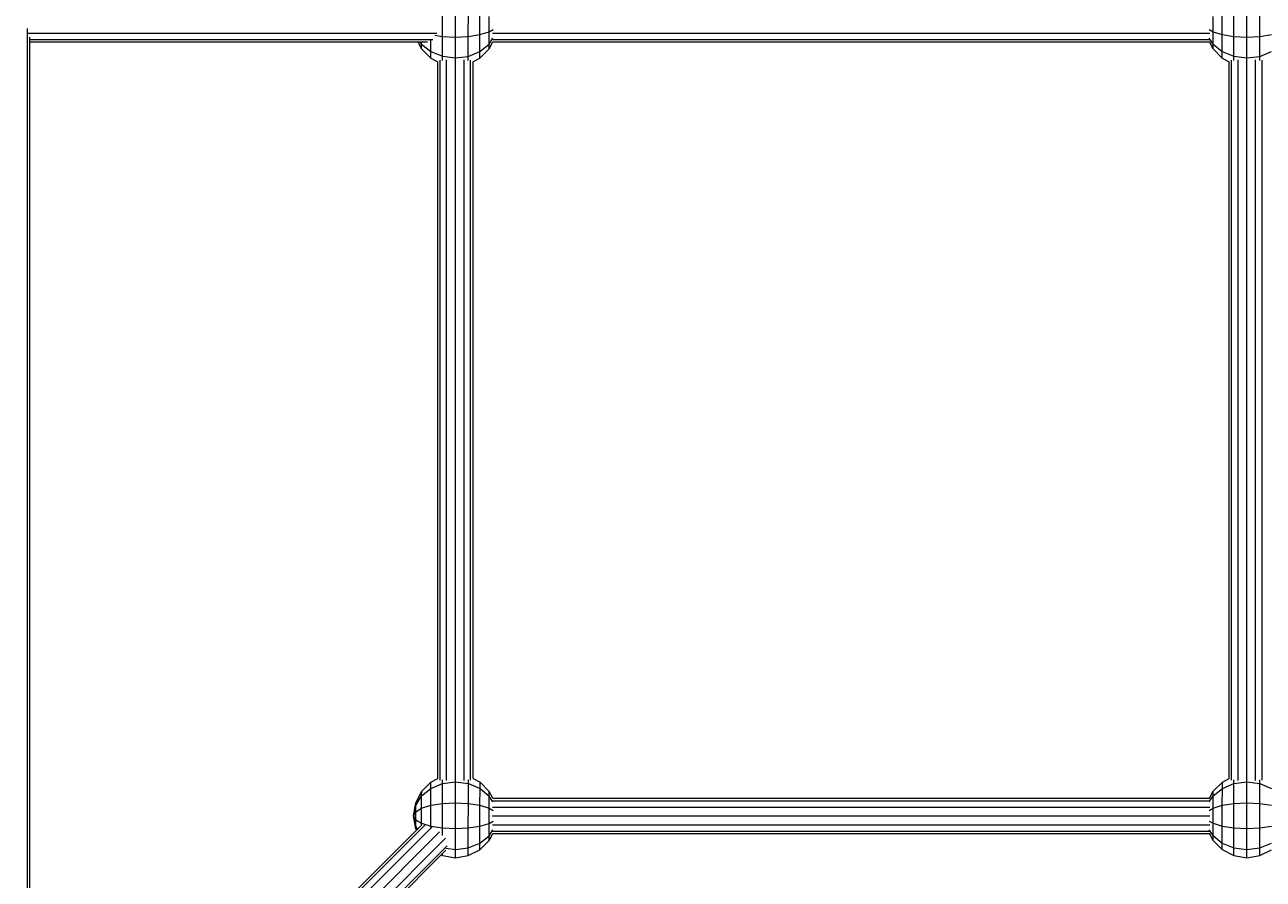
# Model space of a CAD drawing. Units: millimetres. Extents: x 9 to 22291, y -2334 to 10413.
# Drawn here: x 17129 to 17692, y 4013 to 4401 of the extents above; entities that cross this region are included whole.
import ezdxf

# ---------------------------------------------------------------- set-up
doc = ezdxf.new("R2010")
doc.units = ezdxf.units.MM
doc.layers.add('BEMASSUNG-SH', color=7, linetype='Continuous', lineweight=9)
doc.layers.add('Stab', color=7, linetype='Continuous', lineweight=20)
doc.styles.add('ARIAL', font='arial.ttf')
doc.dimstyles.new('SH', dxfattribs={"dimtxt": 3, "dimasz": 0.18, "dimexe": 1, "dimexo": 2, "dimgap": 0.09, "dimtad": 1, "dimlfac": 0.001, "dimzin": 0, "dimtxsty": 'ARIAL', "dimtsz": 1, "dimcen": 0.09, "dimdle": 1, "dimadec": 0, "dimazin": 0, "dimtfac": 1, "dimtdec": 4, "dimtofl": 0, "dimtmove": 0, "dimatfit": 3, "dimfxl": 5, "dimfxlon": 1, "dimtolj": 1, "dimtzin": 0, "dimarcsym": 0})

# ---------------------------------------------------------------- blocks, each defined once
blk = doc.blocks.new('*D123')
at = {"layer": 'BEMASSUNG-SH', "color": 0, "lineweight": -2}
for p, q in [((22291.1, 8849.64), (22091.1, 9049.64)), ((22191.1, 9049.64), (22191.1, 1085.69)), ((21691.1, 8949.64), (22291.1, 8949.64)), ((22091.1, 1285.69), (22291.1, 1085.69)), ((21691.1, 1185.69), (22291.1, 1185.69))]:
    blk.add_line(p, q, dxfattribs=at)
at = {"layer": 'Defpoints', "color": 0}
for p in [(3324.93, 8949.64), (17684.92, 1185.69), (22191.1, 1185.69)]:
    blk.add_point(p, dxfattribs=at)
at = {"layer": 'BEMASSUNG-SH', "color": 0, "insert": (22001.95, 5067.67), "char_height": 300, "attachment_point": 5, "rotation": 90, "style": 'ARIAL'}
blk.add_mtext('\\A1;7,76', dxfattribs=at)

msp = doc.modelspace()

# ---------------------------------------------------------------- linework, layer by layer
at = {"layer": 'Stab', "color": 1, "ltscale": 1000}
for p, q in [((17319.038, 4396.2), (17319.055, 4407.368)), ((17324.909, 4395.908), (17324.927, 4407.651)), ((17330.78, 4396.182), (17330.799, 4407.35)), ((17336.079, 4396.993), (17336.094, 4406.493)), ((17673.743, 4397.028), (17673.757, 4406.527)), ((17679.038, 4396.2), (17679.055, 4407.368)), ((17684.909, 4395.908), (17684.927, 4407.651)), ((17690.78, 4396.182), (17690.799, 4407.35)), ((17340.284, 4398.262), (17340.295, 4405.164)), ((17669.541, 4398.309), (17669.552, 4405.211)), ((17313.732, 4389.31), (17313.739, 4394.411)), ((17315.527, 4396.749), (17319.038, 4396.2)), ((17319.024, 4387.127), (17319.038, 4396.2)), ((17319.038, 4396.2), (17324.909, 4395.908)), ((17324.894, 4386.369), (17324.909, 4395.908)), ((17324.909, 4395.908), (17330.78, 4396.182)), ((17330.767, 4387.109), (17330.78, 4396.182)), ((17330.78, 4396.182), (17336.079, 4396.993)), ((17336.067, 4389.276), (17336.079, 4396.993)), ((17336.079, 4396.993), (17340.284, 4398.262)), ((17340.276, 4392.654), (17340.284, 4398.262)), ((17340.276, 4392.654), (17341.996, 4395.367)), ((17340.284, 4398.262), (17342.037, 4399.303)), ((17667.797, 4399.352), (17669.541, 4398.309)), ((17669.533, 4392.702), (17667.839, 4395.389)), ((17669.533, 4392.702), (17669.541, 4398.309)), ((17669.541, 4398.309), (17673.743, 4397.028)), ((17673.732, 4389.31), (17673.743, 4397.028)), ((17673.743, 4397.028), (17679.038, 4396.2)), ((17679.024, 4387.127), (17679.038, 4396.2)), ((17679.038, 4396.2), (17684.909, 4395.908)), ((17684.894, 4386.369), (17684.909, 4395.908)), ((17684.909, 4395.908), (17690.78, 4396.182)), ((17690.767, 4387.109), (17690.78, 4396.182)), ((17690.78, 4396.182), (17696.079, 4396.993)), ((17309.53, 4390.531), (17307.933, 4393.676)), ((17309.533, 4392.702), (17308.919, 4393.676)), ((17309.53, 4390.531), (17309.533, 4392.702)), ((17313.726, 4386.321), (17309.53, 4390.531)), ((17309.533, 4392.702), (17309.534, 4393.676)), ((17309.533, 4392.702), (17313.732, 4389.31)), ((17313.726, 4386.321), (17313.732, 4389.31)), ((17313.732, 4389.31), (17319.024, 4387.127)), ((17330.767, 4387.109), (17336.067, 4389.276)), ((17336.062, 4386.287), (17340.272, 4390.484)), ((17336.062, 4386.287), (17336.067, 4389.276)), ((17336.067, 4389.276), (17340.276, 4392.654)), ((17340.272, 4390.484), (17341.904, 4393.675)), ((17340.272, 4390.484), (17340.276, 4392.654)), ((17669.53, 4390.531), (17667.934, 4393.675)), ((17669.53, 4390.531), (17669.533, 4392.702)), ((17673.726, 4386.321), (17669.53, 4390.531)), ((17669.533, 4392.702), (17673.732, 4389.31)), ((17673.726, 4386.321), (17673.732, 4389.31)), ((17673.732, 4389.31), (17679.024, 4387.127)), ((17690.767, 4387.109), (17696.067, 4389.276)), ((17313.726, 4386.321), (17316.944, 4384.675)), ((17319.02, 4385.247), (17319.024, 4387.127)), ((17319.024, 4387.127), (17324.894, 4386.369)), ((17324.892, 4385.288), (17324.894, 4386.369)), ((17324.894, 4386.369), (17330.767, 4387.109)), ((17330.763, 4385.245), (17330.767, 4387.109)), ((17332.891, 4384.677), (17336.062, 4386.287)), ((17673.726, 4386.321), (17676.944, 4384.675)), ((17679.02, 4385.247), (17679.024, 4387.127)), ((17679.024, 4387.127), (17684.894, 4386.369)), ((17684.892, 4385.288), (17684.894, 4386.369)), ((17684.894, 4386.369), (17690.767, 4387.109)), ((17690.763, 4385.245), (17690.767, 4387.109)), ((17309.564, 4052.868), (17313.774, 4057.063)), ((17313.77, 4054.18), (17313.774, 4057.063)), ((17313.77, 4054.18), (17319.07, 4056.365)), ((17313.774, 4057.063), (17316.891, 4058.647)), ((17319.055, 4047.368), (17319.07, 4056.365)), ((17319.07, 4056.365), (17319.072, 4058.103)), ((17319.07, 4056.365), (17324.942, 4057.111)), ((17324.927, 4047.651), (17324.942, 4057.111)), ((17324.942, 4057.111), (17324.943, 4058.09)), ((17324.942, 4057.111), (17330.812, 4056.347)), ((17330.799, 4047.35), (17330.812, 4056.347)), ((17330.812, 4056.347), (17330.815, 4058.101)), ((17330.812, 4056.347), (17336.106, 4054.147)), ((17332.944, 4058.649), (17336.11, 4057.029)), ((17336.106, 4054.147), (17336.11, 4057.029)), ((17340.306, 4052.819), (17336.11, 4057.029)), ((17669.564, 4052.868), (17673.774, 4057.063)), ((17673.77, 4054.18), (17673.774, 4057.063)), ((17673.77, 4054.18), (17679.07, 4056.365)), ((17673.774, 4057.063), (17676.891, 4058.647)), ((17679.055, 4047.368), (17679.07, 4056.365)), ((17679.07, 4056.365), (17679.072, 4058.103)), ((17679.07, 4056.365), (17684.942, 4057.111)), ((17684.927, 4047.651), (17684.942, 4057.111)), ((17684.942, 4057.111), (17684.943, 4058.09)), ((17684.942, 4057.111), (17690.812, 4056.347)), ((17690.799, 4047.35), (17690.812, 4056.347)), ((17690.812, 4056.347), (17690.815, 4058.101)), ((17690.812, 4056.347), (17696.106, 4054.147)), ((17306.855, 4046.473), (17309.561, 4050.771)), ((17306.857, 4047.575), (17309.564, 4052.868)), ((17309.552, 4045.211), (17309.561, 4050.771)), ((17309.561, 4050.771), (17313.77, 4054.18)), ((17309.561, 4050.771), (17309.564, 4052.868)), ((17313.757, 4046.527), (17313.77, 4054.18)), ((17336.094, 4046.493), (17336.106, 4054.147)), ((17336.106, 4054.147), (17340.304, 4050.725)), ((17340.295, 4045.164), (17340.304, 4050.725)), ((17340.304, 4050.725), (17340.306, 4052.819)), ((17341.99, 4048.026), (17340.304, 4050.725)), ((17341.902, 4049.675), (17340.306, 4052.819)), ((17667.846, 4048.048), (17669.561, 4050.771)), ((17667.931, 4049.675), (17669.564, 4052.868)), ((17669.552, 4045.211), (17669.561, 4050.771)), ((17669.561, 4050.771), (17673.77, 4054.18)), ((17669.561, 4050.771), (17669.564, 4052.868)), ((17673.757, 4046.527), (17673.77, 4054.18)), ((17305.919, 4041.705), (17306.857, 4047.575)), ((17305.919, 4041.705), (17306.855, 4046.473)), ((17306.851, 4043.55), (17306.855, 4046.473)), ((17306.851, 4043.55), (17309.552, 4045.211)), ((17306.855, 4046.473), (17306.857, 4047.575)), ((17309.541, 4038.309), (17309.552, 4045.211)), ((17309.552, 4045.211), (17313.757, 4046.527)), ((17313.743, 4037.028), (17313.757, 4046.527)), ((17313.757, 4046.527), (17319.055, 4047.368)), ((17319.038, 4036.2), (17319.055, 4047.368)), ((17319.055, 4047.368), (17324.927, 4047.651)), ((17324.909, 4035.908), (17324.927, 4047.651)), ((17324.927, 4047.651), (17330.799, 4047.35)), ((17330.78, 4036.182), (17330.799, 4047.35)), ((17330.799, 4047.35), (17336.094, 4046.493)), ((17336.079, 4036.993), (17336.094, 4046.493)), ((17336.094, 4046.493), (17340.295, 4045.164)), ((17340.284, 4038.262), (17340.295, 4045.164)), ((17340.295, 4045.164), (17342.036, 4044.086)), ((17667.8, 4044.134), (17669.552, 4045.211)), ((17669.541, 4038.309), (17669.552, 4045.211)), ((17669.552, 4045.211), (17673.757, 4046.527)), ((17673.743, 4037.028), (17673.757, 4046.527)), ((17673.757, 4046.527), (17679.055, 4047.368)), ((17679.038, 4036.2), (17679.055, 4047.368)), ((17679.055, 4047.368), (17684.927, 4047.651)), ((17684.909, 4035.908), (17684.927, 4047.651)), ((17684.927, 4047.651), (17690.799, 4047.35)), ((17690.78, 4036.182), (17690.799, 4047.35)), ((17690.799, 4047.35), (17696.094, 4046.493)), ((17305.919, 4041.705), (17306.851, 4043.55)), ((17306.845, 4039.921), (17305.919, 4041.705)), ((17306.841, 4036.973), (17305.919, 4041.705)), ((17306.839, 4035.832), (17305.919, 4041.705)), ((17306.841, 4036.973), (17306.845, 4039.921)), ((17306.845, 4039.921), (17306.851, 4043.55)), ((17306.845, 4039.921), (17309.541, 4038.309)), ((17340.284, 4038.262), (17342.037, 4039.303)), ((17667.797, 4039.352), (17669.541, 4038.309)), ((17306.839, 4035.832), (17306.841, 4036.973)), ((17307.149, 4035.221), (17306.839, 4035.832)), ((17307.637, 4035.709), (17306.841, 4036.973)), ((17309.539, 4037.101), (17309.541, 4038.309)), ((17309.541, 4038.309), (17313.743, 4037.028)), ((17313.742, 4036.605), (17313.743, 4037.028)), ((17313.743, 4037.028), (17319.038, 4036.2)), ((17319.032, 4032.697), (17319.038, 4036.2)), ((17319.038, 4036.2), (17324.909, 4035.908)), ((17324.894, 4026.369), (17324.909, 4035.908)), ((17324.909, 4035.908), (17330.78, 4036.182)), ((17330.767, 4027.109), (17330.78, 4036.182)), ((17330.78, 4036.182), (17336.079, 4036.993)), ((17336.067, 4029.276), (17336.079, 4036.993)), ((17336.079, 4036.993), (17340.284, 4038.262)), ((17340.272, 4030.484), (17341.904, 4033.675)), ((17340.276, 4032.654), (17340.284, 4038.262)), ((17340.276, 4032.654), (17341.996, 4035.367)), ((17669.533, 4032.702), (17667.839, 4035.389)), ((17669.53, 4030.531), (17667.934, 4033.675)), ((17669.533, 4032.702), (17669.541, 4038.309)), ((17669.541, 4038.309), (17673.743, 4037.028)), ((17673.732, 4029.31), (17673.743, 4037.028)), ((17673.743, 4037.028), (17679.038, 4036.2)), ((17679.024, 4027.127), (17679.038, 4036.2)), ((17679.038, 4036.2), (17684.909, 4035.908)), ((17684.894, 4026.369), (17684.909, 4035.908)), ((17684.909, 4035.908), (17690.78, 4036.182)), ((17690.767, 4027.109), (17690.78, 4036.182)), ((17690.78, 4036.182), (17696.079, 4036.993)), ((17330.767, 4027.109), (17336.067, 4029.276)), ((17336.062, 4026.287), (17340.272, 4030.484)), ((17336.062, 4026.287), (17336.067, 4029.276)), ((17336.067, 4029.276), (17340.276, 4032.654)), ((17340.272, 4030.484), (17340.276, 4032.654)), ((17669.53, 4030.531), (17669.533, 4032.702)), ((17673.726, 4026.321), (17669.53, 4030.531)), ((17669.533, 4032.702), (17673.732, 4029.31)), ((17673.726, 4026.321), (17673.732, 4029.31)), ((17673.732, 4029.31), (17679.024, 4027.127)), ((17690.767, 4027.109), (17696.067, 4029.276)), ((17318.457, 4023.901), (17319.018, 4023.614)), ((17319.018, 4023.614), (17319.019, 4024.463)), ((17319.018, 4023.614), (17324.889, 4022.676)), ((17320.52, 4026.934), (17324.894, 4026.369)), ((17324.889, 4022.676), (17324.894, 4026.369)), ((17324.889, 4022.676), (17330.761, 4023.595)), ((17324.894, 4026.369), (17330.767, 4027.109)), ((17330.761, 4023.595), (17330.767, 4027.109)), ((17330.761, 4023.595), (17336.062, 4026.287)), ((17673.726, 4026.321), (17679.018, 4023.614)), ((17679.018, 4023.614), (17679.024, 4027.127)), ((17679.018, 4023.614), (17684.889, 4022.676)), ((17679.024, 4027.127), (17684.894, 4026.369)), ((17684.889, 4022.676), (17684.894, 4026.369)), ((17684.889, 4022.676), (17690.761, 4023.595)), ((17684.894, 4026.369), (17690.767, 4027.109)), ((17690.761, 4023.595), (17690.767, 4027.109)), ((17690.761, 4023.595), (17696.062, 4026.287))]:
    msp.add_line(p, q, dxfattribs=at)
at = {"layer": 'Stab', "color": 30, "ltscale": 1000}
for p, q in [((17130.222, 3844.647), (17130.222, 4399.782)), ((17130.474, 4397.675), (17316.448, 4397.675)), ((17131.294, 3852.278), (17131.294, 4395.834)), ((17131.294, 4394.747), (17314.713, 4394.747)), ((17341.717, 4397.675), (17668.123, 4397.675)), ((17341.784, 4394.747), (17668.056, 4394.747)), ((17131.294, 4393.675), (17312.22, 4393.675)), ((17341.904, 4393.675), (17667.934, 4393.675)), ((17316.918, 4058.629), (17316.918, 4384.655)), ((17317.989, 4057.899), (17317.989, 4385.432)), ((17320.918, 4057.803), (17320.918, 4385.571)), ((17324.918, 4058.095), (17324.918, 4385.295)), ((17328.918, 4057.799), (17328.918, 4385.568)), ((17331.846, 4057.901), (17331.846, 4385.438)), ((17332.918, 4058.63), (17332.918, 4384.691)), ((17676.918, 4058.629), (17676.918, 4384.655)), ((17677.989, 4057.899), (17677.989, 4385.432)), ((17680.918, 4057.803), (17680.918, 4385.571)), ((17684.918, 4058.095), (17684.918, 4385.295)), ((17688.918, 4057.799), (17688.918, 4385.568)), ((17691.846, 4057.901), (17691.846, 4385.438)), ((17341.718, 4045.675), (17668.115, 4045.675)), ((17341.79, 4048.604), (17668.039, 4048.604)), ((17341.902, 4049.675), (17667.931, 4049.675)), ((17341.693, 4041.675), (17668.141, 4041.675)), ((17130.377, 3847.135), (17317.717, 4034.475)), ((17131.294, 3857.85), (17311.091, 4037.647)), ((17131.294, 3859.366), (17308.984, 4037.056)), ((17131.294, 3853.709), (17314.151, 4036.566)), ((17341.717, 4037.675), (17668.123, 4037.675)), ((17341.784, 4034.747), (17668.056, 4034.747)), ((17341.904, 4033.675), (17667.934, 4033.675)), ((16592.655, 3303.755), (17320.382, 4031.483)), ((16594.441, 3301.4), (17321.128, 4028.088)), ((16595.095, 3300.538), (17320.604, 4026.048))]:
    msp.add_line(p, q, dxfattribs=at)

# ---------------------------------------------------------------- dimensions: what is measured, and where the dimension line sits
at = {"layer": 'BEMASSUNG-SH'}
dim = msp.add_linear_dim(base=(22191.104, 1185.687), p1=(3324.932, 8949.644), p2=(17684.921, 1185.687), angle=90, dimstyle='SH', override={"dimscale": 0}, dxfattribs=at)
dim.commit()
dim.dimension.update_dxf_attribs({"geometry": '*D123', "text_midpoint": (22001.954, 5067.666)})

doc.saveas('drawing.dxf')
